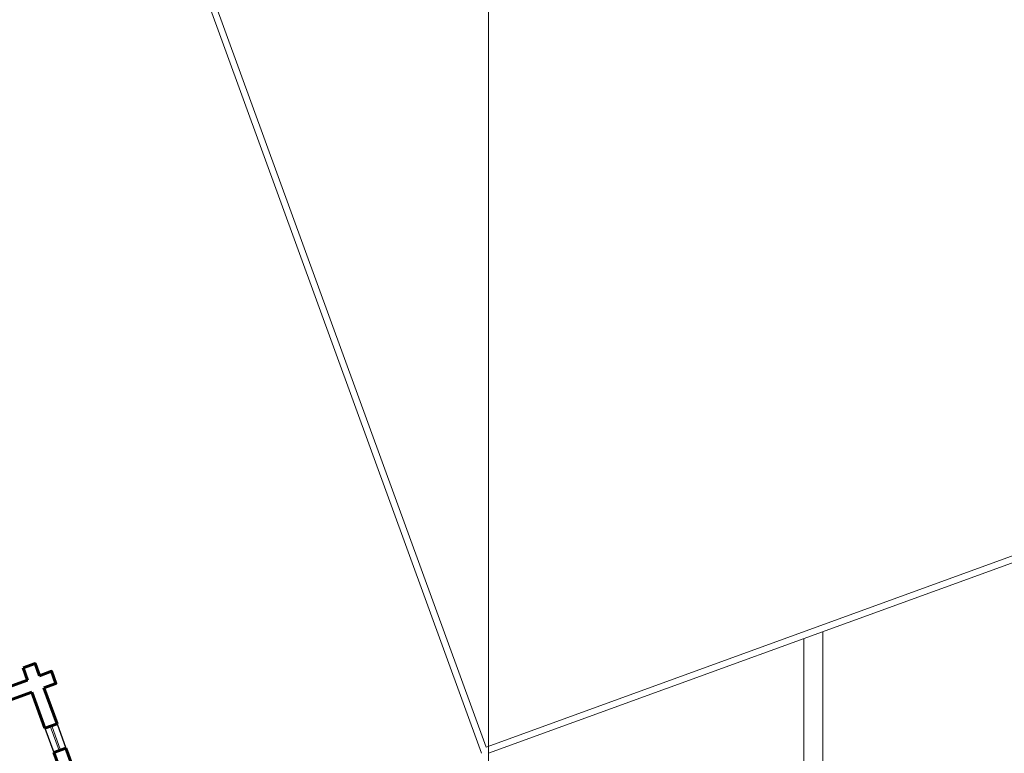
# Model space of a CAD drawing. Units: millimetres. Extents: x 3127 to 7562, y 933 to 3869.
# Drawn here: x 6647 to 6678, y 2946 to 2968 of the extents above; entities that cross this region are included whole.
import ezdxf

# ---------------------------------------------------------------- set-up
doc = ezdxf.new("R2010")
doc.units = ezdxf.units.MM
for name, color, linetype, lineweight in [('A ALFEIZAR', 10, 'Continuous', 30), ('A MUROS', 22, 'Continuous', 60), ('A PISOS Y PELDAÑOS', 50, 'Continuous', 20), ('A VENTANAS', 150, 'Continuous', 18), ('E COTAS', 252, 'Continuous', 5), ('gradas', 34, 'Continuous', 18)]:
    doc.layers.add(name, color=color, linetype=linetype, lineweight=lineweight)

msp = doc.modelspace()

# ---------------------------------------------------------------- linework, layer by layer
at = {"layer": 'A ALFEIZAR'}
for points in [[(6648.0932, 2946.4909), (6648.3681, 2945.7358)], [(6647.7173, 2946.354), (6647.9922, 2945.5989)]]:
    msp.add_lwpolyline(points, dxfattribs=at)
at = {"layer": 'A MUROS'}
for points in [[(6647.0344, 2948.23), (6647.4103, 2948.3668), (6647.5471, 2947.9909)], [(6647.0344, 2948.23), (6647.4103, 2948.3668), (6647.5471, 2947.9909)], [(6647.4103, 2948.3668), (6647.5474, 2947.9901)], [(6647.0344, 2948.23), (6647.1712, 2947.8541)], [(6647.1713, 2947.8541), (6647.1712, 2947.8541), (6647.0344, 2948.23)], [(6647.1713, 2947.8541), (6647.1712, 2947.8541), (6647.0344, 2948.23)], [(6647.5442, 2947.989), (6647.9201, 2948.1258), (6648.0569, 2947.7499), (6647.6842, 2947.6143)], [(6647.5471, 2947.991), (6647.5471, 2947.991), (6647.5474, 2947.9902)], [(6647.5471, 2947.991), (6647.5471, 2947.991), (6647.5474, 2947.9902)], [(6647.5471, 2947.991), (6647.5471, 2947.991)], [(6644.1643, 2946.7595), (6647.1713, 2947.8541)], [(6647.1712, 2947.8541), (6647.1712, 2947.8542)], [(6647.1712, 2947.8541), (6647.1712, 2947.8542)], [(6647.1712, 2947.8541), (6647.1712, 2947.8541)], [(6647.1712, 2947.8541), (6647.1712, 2947.8541)], [(6644.3011, 2946.3836), (6647.308, 2947.4785)], [(6647.308, 2947.4785), (6647.7173, 2946.354)], [(6647.6842, 2947.6143), (6648.0932, 2946.4909)], [(6647.7173, 2946.354), (6648.0932, 2946.4909)], [(6647.9922, 2945.5989), (6648.3681, 2945.7358)], [(6647.9922, 2945.5989), (6648.403, 2944.4705)], [(6648.3681, 2945.7358), (6648.7789, 2944.6073)]]:
    msp.add_lwpolyline(points, dxfattribs=at)
at = {"layer": 'A PISOS Y PELDAÑOS'}
for p, q in [((6661.2993, 2945.573), (6639.1745, 3006.3602)), ((6661.4437, 2945.7609), (6639.4619, 3006.1555)), ((6661.4437, 2945.7609), (6639.4619, 3006.1555)), ((6661.4437, 2945.7609), (6639.4619, 3006.1555)), ((6661.4437, 2945.7609), (6639.4619, 3006.1555)), ((6661.4437, 2945.7609), (6639.4619, 3006.1555)), ((6661.4437, 2945.7609), (6639.4619, 3006.1555)), ((6737.7036, 2973.5173), (6661.4437, 2945.7609)), ((6738.0928, 2973.4461), (6661.5121, 2945.573)), ((6738.0928, 2973.4461), (6661.5121, 2945.573))]:
    msp.add_line(p, q, dxfattribs=at)
at = {"layer": 'A VENTANAS'}
for points in [[(6647.8819, 2946.4139), (6648.1568, 2945.6588)], [(6647.9289, 2946.431), (6648.2038, 2945.6759)]]:
    msp.add_lwpolyline(points, dxfattribs=at)
at = {"layer": 'E COTAS'}
msp.add_lwpolyline([(6661.5188, 2926.4407), (6606.92, 2926.4407), (6606.92, 2977.5133), (6661.5188, 2977.5133)], close=True, dxfattribs=at)
at = {"layer": 'gradas'}
for p, q in [((6671.9121, 2941.673), (6671.9121, 2949.3583)), ((6671.9121, 2941.673), (6671.9121, 2949.3583)), ((6671.3273, 2941.673), (6671.3273, 2949.1454)), ((6671.3273, 2941.673), (6671.3273, 2949.1454))]:
    msp.add_line(p, q, dxfattribs=at)

doc.saveas('drawing.dxf')
